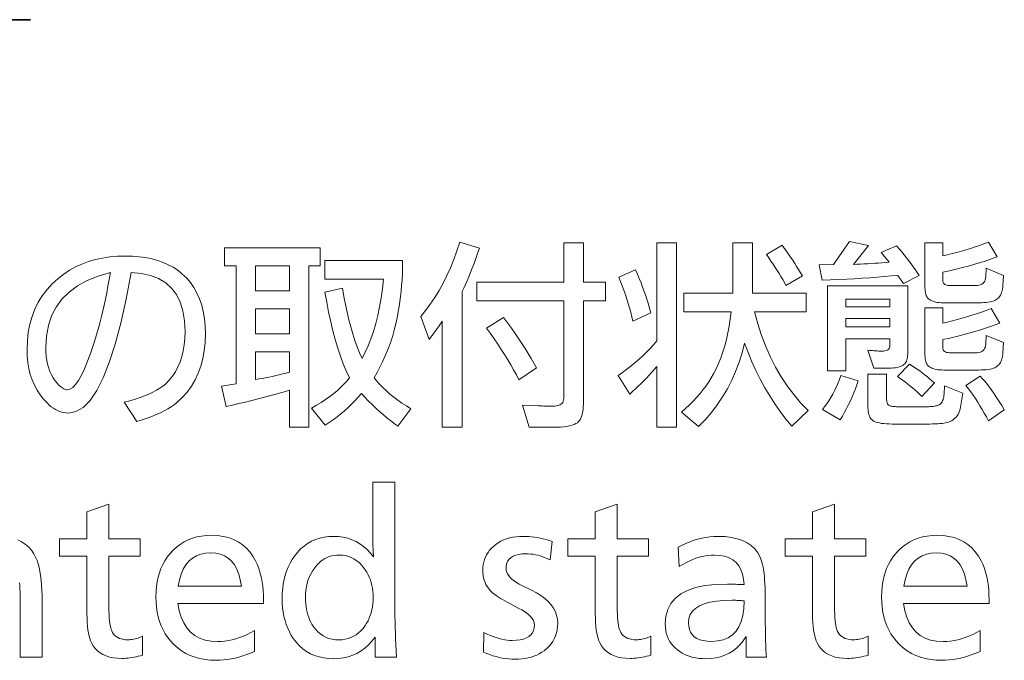
# Model space of a CAD drawing. Extents: x 38 to 817, y 39 to 565.
# Drawn here: x 688 to 719, y 57 to 77 of the extents above; entities that cross this region are included whole.
import ezdxf

# ---------------------------------------------------------------- set-up
doc = ezdxf.new("R2010")
doc.units = 0

msp = doc.modelspace()

# ---------------------------------------------------------------- linework, layer by layer
at = {"color": 7, "lineweight": 40}
msp.add_line((688.510803, 77.082283), (687.285034, 77.06089), dxfattribs=at)
at = {"color": 7, "lineweight": 13}
for points in [[(701.24762, 67.7686), (701.208984, 67.710014), (701.169861, 67.651917), (701.130249, 67.594292), (701.090149, 67.537148), (701.049561, 67.480484), (701.008484, 67.424301), (700.96698, 67.368599), (700.924988, 67.313377), (700.882446, 67.258636), (700.839478, 67.204376), (700.578369, 67.906654), (700.730957, 68.093391), (700.876465, 68.289848), (701.014954, 68.496033), (701.146423, 68.711937), (701.270935, 68.937569), (701.388367, 69.17292), (701.498779, 69.417999), (701.602173, 69.672798), (701.698486, 69.937325), (701.787842, 70.211578), (702.397095, 70.025505), (702.340454, 69.860855), (702.284485, 69.703056), (702.229248, 69.552094), (702.174805, 69.407974), (702.120972, 69.270699), (702.067932, 69.140266), (702.015625, 69.016678), (701.963989, 68.899933), (701.913086, 68.790031), (701.862915, 68.686966), (701.862915, 64.485283), (701.24762, 64.485283)], [(705.61438, 68.398849), (705.61438, 65.298615), (705.612854, 65.207977), (705.608276, 65.123344), (705.600586, 65.044708), (705.589905, 64.972084), (705.576111, 64.905457), (705.559265, 64.844833), (705.539368, 64.790207), (705.516418, 64.741592), (705.490417, 64.698975), (705.461304, 64.662361), (705.423767, 64.628716), (705.377075, 64.59861), (705.321228, 64.572052), (705.256287, 64.549034), (705.182251, 64.529556), (705.098999, 64.513618), (705.006714, 64.501221), (704.905273, 64.492371), (704.794678, 64.487061), (704.675049, 64.485283), (703.936707, 64.485283), (703.726624, 65.172562), (704.224854, 65.148552), (704.27887, 65.146271), (704.330627, 65.144234), (704.379944, 65.142433), (704.427002, 65.140869), (704.47168, 65.139549), (704.514038, 65.138466), (704.554016, 65.137627), (704.591675, 65.137024), (704.627014, 65.136665), (704.660034, 65.136543), (704.725037, 65.138977), (704.783203, 65.146271), (704.834473, 65.158424), (704.878967, 65.175446), (704.916626, 65.197319), (704.947388, 65.22406), (704.971375, 65.255661), (704.988464, 65.29213), (704.998718, 65.333458), (705.002136, 65.379646), (705.002136, 68.398849), (702.313049, 68.398849), (702.313049, 68.972084), (705.002136, 68.972084), (705.002136, 70.181564), (705.61438, 70.181564), (705.61438, 68.972084), (706.292664, 68.972084), (706.292664, 68.398849)], [(708.492554, 64.485283), (707.877319, 64.485283), (707.877319, 66.364037), (707.799805, 66.27343), (707.721008, 66.18409), (707.640869, 66.096001), (707.559387, 66.009178), (707.476624, 65.923615), (707.392578, 65.83931), (707.307129, 65.756264), (707.220398, 65.674484), (707.132324, 65.593964), (707.042969, 65.514702), (706.685791, 66.084923), (706.823608, 66.180992), (706.957275, 66.279526), (707.086731, 66.380516), (707.212097, 66.483963), (707.333313, 66.589882), (707.450439, 66.69825), (707.563354, 66.80909), (707.672119, 66.922379), (707.776794, 67.038139), (707.877319, 67.156357), (707.877319, 70.181564), (708.492554, 70.181564)], [(708.64563, 64.95047), (708.772705, 65.064972), (708.893494, 65.180367), (709.007996, 65.296661), (709.116211, 65.413857), (709.218079, 65.531952), (709.31366, 65.650955), (709.402954, 65.770851), (709.485962, 65.891647), (709.562622, 66.013351), (709.632996, 66.135948), (709.7146, 66.295067), (709.790161, 66.461517), (709.859619, 66.635284), (709.923035, 66.816376), (709.980408, 67.004791), (710.031677, 67.200531), (710.076904, 67.403595), (710.116089, 67.613976), (710.14917, 67.831688), (710.176208, 68.056717), (708.720642, 68.056717), (708.720642, 68.632942), (710.227234, 68.632942), (710.227234, 70.181564), (710.842468, 70.181564), (710.842468, 68.632942), (712.496155, 68.632942), (712.496155, 68.056717), (710.905518, 68.056717), (711.006836, 67.684807), (711.122437, 67.327782), (711.252258, 66.985649), (711.39624, 66.658394), (711.554504, 66.346031), (711.72699, 66.048553), (711.913696, 65.765961), (712.114624, 65.498253), (712.329773, 65.24543), (712.559143, 65.007492), (712.057983, 64.518303), (711.874756, 64.741165), (711.699768, 64.971603), (711.532898, 65.209595), (711.374146, 65.455154), (711.223633, 65.708275), (711.081238, 65.968964), (710.947021, 66.237206), (710.820984, 66.513016), (710.703125, 66.796394), (710.593384, 67.087326), (710.516479, 66.786545), (710.424927, 66.495247), (710.318848, 66.21344), (710.198181, 65.941109), (710.062927, 65.678261), (709.913086, 65.424904), (709.748657, 65.181023), (709.569641, 64.946632), (709.375977, 64.721718), (709.167847, 64.506294)], [(711.268677, 69.827423), (711.754822, 70.109535), (711.822693, 70.018509), (711.889404, 69.926704), (711.955017, 69.834114), (712.019409, 69.740746), (712.082703, 69.646599), (712.144897, 69.551674), (712.205872, 69.455963), (712.265747, 69.359474), (712.324524, 69.262207), (712.38208, 69.164162), (711.874878, 68.870041), (711.826172, 68.959564), (711.77478, 69.050476), (711.720764, 69.142761), (711.664063, 69.236427), (711.604797, 69.331474), (711.542847, 69.427902), (711.478271, 69.525711), (711.411011, 69.624901), (711.341187, 69.725471)], [(715.509338, 68.927063), (715.338257, 69.182167), (715.128479, 69.16227), (714.91333, 69.143387), (714.692749, 69.125534), (714.466736, 69.108696), (714.235352, 69.09288), (713.998535, 69.078087), (713.756348, 69.064308), (713.508728, 69.051552), (713.255737, 69.039818), (712.997314, 69.029106), (712.904297, 69.503296), (713.342468, 69.515297), (713.837708, 70.223579), (714.431946, 70.103531), (713.960754, 69.518303), (714.06958, 69.523849), (714.178711, 69.529701), (714.288269, 69.535858), (714.398193, 69.542313), (714.508423, 69.549065), (714.61908, 69.556114), (714.730042, 69.563469), (714.841431, 69.571121), (714.953125, 69.579071), (715.065186, 69.587326), (714.819092, 69.884445), (715.293274, 70.094528), (715.375916, 69.999481), (715.455811, 69.905212), (715.532959, 69.811729), (715.6073, 69.719017), (715.678894, 69.62709), (715.747742, 69.53595), (715.813843, 69.44558), (715.877197, 69.355995), (715.937744, 69.267189), (715.995544, 69.179161)], [(716.172607, 70.181564), (716.724854, 70.181564), (716.724854, 69.782402), (716.870239, 69.816887), (717.014648, 69.853111), (717.158081, 69.891083), (717.300598, 69.930786), (717.442139, 69.972229), (717.582703, 70.015419), (717.72229, 70.060349), (717.860962, 70.107018), (717.998657, 70.155426), (718.135376, 70.205574), (718.402527, 69.755394), (718.279297, 69.708458), (718.146179, 69.661278), (718.003174, 69.613861), (717.850281, 69.5662), (717.6875, 69.518303), (717.514771, 69.470161), (717.332153, 69.421783), (717.139587, 69.373161), (716.937195, 69.324303), (716.724854, 69.2752), (716.724854, 69.014099), (716.727417, 68.98616), (716.735168, 68.961159), (716.748047, 68.939095), (716.766113, 68.919983), (716.789368, 68.903801), (716.817749, 68.890572), (716.851318, 68.880272), (716.890015, 68.872925), (716.933899, 68.868507), (716.98291, 68.867043), (717.730225, 68.867043), (717.788574, 68.869682), (717.841187, 68.877602), (717.888, 68.890808), (717.929016, 68.909294), (717.964355, 68.933067), (717.993896, 68.96212), (718.017639, 68.996452), (718.035645, 69.036064), (718.047913, 69.080963), (718.054382, 69.131142), (718.069397, 69.401253), (718.606567, 69.182167), (718.585571, 68.873039), (718.579956, 68.814186), (718.571411, 68.758873), (718.559998, 68.707108), (718.545715, 68.658875), (718.528564, 68.614189), (718.508484, 68.573044), (718.485596, 68.535439), (718.459778, 68.501373), (718.431091, 68.470848), (718.399536, 68.443871), (718.367432, 68.42334), (718.330017, 68.404976), (718.287231, 68.388771), (718.239136, 68.374725), (718.185669, 68.362839), (718.126892, 68.353111), (718.062744, 68.345551), (717.993286, 68.340149), (717.918457, 68.336906), (717.838257, 68.335831), (716.733826, 68.335831), (716.674255, 68.337029), (716.617859, 68.34063), (716.564758, 68.346634), (716.514893, 68.355034), (716.468262, 68.365837), (716.424866, 68.379044), (716.384705, 68.394653), (716.347778, 68.412659), (716.314087, 68.433067), (716.283691, 68.455872), (716.262573, 68.476555), (716.243652, 68.501373), (716.227051, 68.530334), (716.212585, 68.563438), (716.200378, 68.600685), (716.190369, 68.642067), (716.182617, 68.687599), (716.177063, 68.737267), (716.173706, 68.791077), (716.172607, 68.84903)], [(691.796875, 64.662361), (691.406738, 65.262596), (691.580994, 65.307106), (691.744873, 65.354195), (691.898376, 65.403862), (692.041504, 65.456116), (692.174255, 65.510948), (692.296631, 65.568359), (692.40863, 65.628357), (692.510193, 65.690926), (692.601379, 65.756088), (692.682251, 65.823822), (692.797974, 65.940475), (692.90155, 66.067162), (692.99292, 66.203865), (693.072144, 66.350594), (693.13916, 66.507347), (693.19397, 66.674126), (693.236633, 66.850922), (693.26709, 67.03775), (693.2854, 67.234596), (693.291443, 67.441467), (693.27478, 67.779045), (693.224854, 68.082283), (693.141541, 68.351196), (693.024963, 68.58577), (692.875061, 68.786011), (692.691833, 68.951912), (692.475281, 69.083488), (692.225464, 69.180725), (691.942261, 69.243629), (691.625793, 69.272202), (691.469177, 68.44651), (691.304199, 67.707733), (691.130859, 67.055878), (690.949219, 66.490929), (690.759216, 66.012901), (690.560852, 65.62178), (690.354187, 65.317581), (690.139099, 65.100296), (689.915771, 64.969917), (689.684021, 64.92646), (689.614868, 64.929466), (689.54657, 64.938469), (689.479187, 64.953476), (689.41272, 64.97448), (689.347107, 65.001495), (689.282471, 65.034508), (689.218689, 65.073524), (689.155823, 65.118538), (689.093811, 65.169563), (689.032776, 65.226585), (688.913574, 65.353928), (688.806946, 65.489845), (688.712891, 65.634354), (688.631348, 65.787445), (688.562317, 65.94912), (688.505859, 66.119377), (688.461975, 66.298218), (688.430603, 66.485649), (688.411804, 66.681656), (688.405518, 66.886246), (688.415161, 67.160019), (688.444031, 67.421898), (688.492188, 67.671898), (688.559631, 67.910019), (688.646362, 68.136246), (688.752319, 68.350594), (688.877563, 68.553055), (689.022095, 68.743629), (689.185852, 68.922318), (689.368896, 69.089127), (689.538757, 69.220284), (689.717041, 69.337631), (689.903687, 69.44117), (690.098816, 69.530907), (690.302246, 69.606834), (690.51416, 69.668961), (690.734436, 69.717278), (690.963135, 69.751793), (691.200256, 69.772499), (691.44574, 69.779404), (691.664734, 69.773941), (691.873962, 69.757553), (692.073364, 69.730247), (692.263, 69.692009), (692.442871, 69.642853), (692.612976, 69.582764), (692.773254, 69.511757), (692.923767, 69.429825), (693.064453, 69.336967), (693.195435, 69.233185), (693.333435, 69.101219), (693.456909, 68.957436), (693.565857, 68.801826), (693.660278, 68.634384), (693.740112, 68.455124), (693.805542, 68.264038), (693.856323, 68.061127), (693.892639, 67.84639), (693.914429, 67.619827), (693.921692, 67.381447), (693.912903, 67.110558), (693.886414, 66.852516), (693.842285, 66.607315), (693.780518, 66.374962), (693.701111, 66.155457), (693.604065, 65.948792), (693.48938, 65.754974), (693.356995, 65.574005), (693.207031, 65.405876), (693.039368, 65.250595), (692.955627, 65.184746), (692.862915, 65.120461), (692.761169, 65.057739), (692.650391, 64.996574), (692.53064, 64.936966), (692.401917, 64.878922), (692.26416, 64.822441), (692.117371, 64.767517), (691.961609, 64.714157)], [(697.117981, 64.485283), (696.523743, 64.485283), (696.523743, 65.631744), (696.330688, 65.574844), (696.136963, 65.519379), (695.942505, 65.465355), (695.747314, 65.412781), (695.551392, 65.361633), (695.354736, 65.311935), (695.157349, 65.26368), (694.95929, 65.216858), (694.760498, 65.171478), (694.560974, 65.127541), (694.41394, 65.754791), (694.873108, 65.82682), (694.873108, 69.479286), (694.51593, 69.479286), (694.51593, 70.031502), (697.469116, 70.031502), (697.469116, 69.479286), (697.117981, 69.479286)], [(695.467346, 68.698975), (696.523743, 68.698975), (696.523743, 69.479286), (695.467346, 69.479286)], [(698.765625, 66.610138), (698.864685, 66.802727), (698.956421, 67.007133), (699.040894, 67.223373), (699.118103, 67.451431), (699.188049, 67.691322), (699.250793, 67.943031), (699.306213, 68.206566), (699.35437, 68.481926), (699.395264, 68.769112), (699.428894, 69.068123), (697.616211, 69.068123), (697.616211, 69.64135), (700.01416, 69.64135), (700.01416, 69.230186), (700.00177, 69.047409), (699.987366, 68.870041), (699.971008, 68.698074), (699.952698, 68.531502), (699.932373, 68.370338), (699.910095, 68.214577), (699.885803, 68.064217), (699.859558, 67.919258), (699.831299, 67.779701), (699.801086, 67.645554), (699.759888, 67.483429), (699.713196, 67.321182), (699.66095, 67.158813), (699.60321, 66.99633), (699.539978, 66.833725), (699.471191, 66.670998), (699.396851, 66.508156), (699.317017, 66.345192), (699.231689, 66.182106), (699.140808, 66.018898), (699.225647, 65.913712), (699.316895, 65.810616), (699.414612, 65.709625), (699.518738, 65.610733), (699.629272, 65.513947), (699.746216, 65.419258), (699.869568, 65.326675), (699.99939, 65.236183), (700.13562, 65.147804), (700.278259, 65.061516), (699.870117, 64.5243), (699.755676, 64.606232), (699.641663, 64.692368), (699.528076, 64.782707), (699.414856, 64.877243), (699.302124, 64.975983), (699.189758, 65.078926), (699.077881, 65.186066), (698.96637, 65.297409), (698.855286, 65.412956), (698.744629, 65.532707), (698.646423, 65.41806), (698.545105, 65.307014), (698.440674, 65.19957), (698.33313, 65.095734), (698.222412, 64.995491), (698.108643, 64.898849), (697.991699, 64.805817), (697.871643, 64.716377), (697.748474, 64.630547), (697.622192, 64.548309), (697.202026, 65.076523), (697.355835, 65.16584), (697.501404, 65.256111), (697.638916, 65.347351), (697.768188, 65.439545), (697.889282, 65.532707), (698.002258, 65.626823), (698.107056, 65.721901), (698.203735, 65.81794), (698.292175, 65.91494), (698.372498, 66.012901), (698.276855, 66.226341), (698.18573, 66.451317), (698.098999, 66.687805), (698.016663, 66.935829), (697.938843, 67.195374), (697.865417, 67.466438), (697.796448, 67.749031), (697.731934, 68.043152), (697.671814, 68.348793), (697.616211, 68.665962), (698.156433, 68.783005), (698.201416, 68.527367), (698.249939, 68.280243), (698.302002, 68.041649), (698.357605, 67.811577), (698.416748, 67.590027), (698.479431, 67.377007), (698.545715, 67.172501), (698.615479, 66.976524), (698.688782, 66.78907)], [(690.986572, 69.272202), (690.606201, 69.159355), (690.265869, 69.020103), (689.965637, 68.854431), (689.705383, 68.662361), (689.485168, 68.443871), (689.305054, 68.198975), (689.164917, 67.927666), (689.064819, 67.629944), (689.004761, 67.305817), (688.984741, 66.955276), (688.988342, 66.815506), (688.999146, 66.681923), (689.017151, 66.554527), (689.042358, 66.433304), (689.074768, 66.318268), (689.11438, 66.209419), (689.161194, 66.106743), (689.21521, 66.010254), (689.276489, 65.919952), (689.34491, 65.835823), (689.379272, 65.799332), (689.41272, 65.766678), (689.445251, 65.737869), (689.476929, 65.712898), (689.50769, 65.691772), (689.537537, 65.674484), (689.566528, 65.661034), (689.594604, 65.651436), (689.621765, 65.645668), (689.64801, 65.643753), (689.730835, 65.661789), (689.815979, 65.715897), (689.903442, 65.806084), (689.993286, 65.932343), (690.085449, 66.094681), (690.179932, 66.293091), (690.276794, 66.527573), (690.375977, 66.798134), (690.477539, 67.104767), (690.58136, 67.447472), (690.62323, 67.594833), (690.664795, 67.749992), (690.706055, 67.912956), (690.74707, 68.083725), (690.78772, 68.262299), (690.828064, 68.448669), (690.868164, 68.642853), (690.907898, 68.844833), (690.947388, 69.054611)], [(707.691223, 68.023705), (707.142029, 67.762596), (707.110046, 67.90152), (707.0755, 68.039787), (707.038269, 68.177391), (706.998413, 68.314339), (706.955933, 68.450623), (706.910767, 68.58625), (706.863037, 68.721214), (706.812622, 68.855515), (706.759521, 68.989159), (706.703857, 69.122139), (707.223022, 69.350235), (707.282288, 69.215958), (707.338745, 69.082047), (707.392456, 68.948494), (707.44342, 68.8153), (707.491638, 68.682465), (707.537109, 68.549995), (707.579773, 68.417877), (707.61969, 68.286125), (707.65686, 68.154732)], [(715.641418, 68.861038), (715.641418, 66.808212), (715.640259, 66.753052), (715.636719, 66.701614), (715.630859, 66.653893), (715.622681, 66.609894), (715.612122, 66.569618), (715.599243, 66.533066), (715.584045, 66.500229), (715.566467, 66.471123), (715.54657, 66.445732), (715.524353, 66.424065), (715.494629, 66.40239), (715.459412, 66.383003), (715.418762, 66.365898), (715.37262, 66.351074), (715.321045, 66.338531), (715.263977, 66.328262), (715.201477, 66.320282), (715.133484, 66.314575), (715.060059, 66.311157), (714.98114, 66.310013), (714.591003, 66.310013), (714.410889, 66.86824), (714.461731, 66.863106), (714.510925, 66.858513), (714.558472, 66.854462), (714.604431, 66.850952), (714.648743, 66.847984), (714.691467, 66.845551), (714.732544, 66.843658), (714.772034, 66.842308), (714.809875, 66.841499), (714.846069, 66.841232), (714.892273, 66.84285), (714.933594, 66.84771), (714.970093, 66.855812), (715.001648, 66.867157), (715.028381, 66.881744), (715.050293, 66.899574), (715.067322, 66.920639), (715.079468, 66.944954), (715.086731, 66.972504), (715.089172, 67.003296), (715.089172, 67.222382), (713.729614, 67.222382), (713.729614, 66.225983), (713.156433, 66.225983), (713.156433, 68.861038)], [(715.089172, 68.449875), (713.729614, 68.449875), (713.729614, 68.212776), (715.089172, 68.212776)], [(695.467346, 67.372444), (696.523743, 67.372444), (696.523743, 68.146751), (695.467346, 68.146751)], [(716.172607, 68.173759), (716.724854, 68.173759), (716.724854, 67.702576), (716.874268, 67.7379), (717.023743, 67.775444), (717.173218, 67.815208), (717.322693, 67.857193), (717.472168, 67.901405), (717.621582, 67.94783), (717.771057, 67.996483), (717.920532, 68.047348), (718.069946, 68.100441), (718.219421, 68.155754), (718.486572, 67.705574), (718.349548, 67.653473), (718.203857, 67.601616), (718.049438, 67.549995), (717.886292, 67.498611), (717.714478, 67.447472), (717.533936, 67.396568), (717.344727, 67.345909), (717.14679, 67.295494), (716.940186, 67.245308), (716.724854, 67.195374), (716.724854, 66.934265), (716.727417, 66.906326), (716.735168, 66.881325), (716.748047, 66.859268), (716.766113, 66.840149), (716.789368, 66.823975), (716.817749, 66.810738), (716.851318, 66.800446), (716.890015, 66.793091), (716.933899, 66.788681), (716.98291, 66.787209), (717.730225, 66.787209), (717.788574, 66.789848), (717.841187, 66.797775), (717.888, 66.810974), (717.929016, 66.829468), (717.964355, 66.853233), (717.993896, 66.882286), (718.017639, 66.916618), (718.035645, 66.956238), (718.047913, 67.001129), (718.054382, 67.051315), (718.069397, 67.321419), (718.606567, 67.102333), (718.585571, 66.793213), (718.579956, 66.73436), (718.571411, 66.679047), (718.559998, 66.627274), (718.545715, 66.579041), (718.528564, 66.534355), (718.508484, 66.49321), (718.485596, 66.455605), (718.459778, 66.421539), (718.431091, 66.391022), (718.399536, 66.364037), (718.367432, 66.343506), (718.330017, 66.325142), (718.287231, 66.308937), (718.239136, 66.294891), (718.185669, 66.283005), (718.126892, 66.273285), (718.062744, 66.265717), (717.993286, 66.260315), (717.918457, 66.257072), (717.838257, 66.255997), (716.754822, 66.255997), (716.691284, 66.257164), (716.63147, 66.260674), (716.575317, 66.266525), (716.522888, 66.274719), (716.474243, 66.285255), (716.42926, 66.298134), (716.388062, 66.313347), (716.350525, 66.330902), (716.316711, 66.3508), (716.286682, 66.373039), (716.265015, 66.393753), (716.245605, 66.418663), (716.228516, 66.447769), (716.213684, 66.481087), (716.201111, 66.5186), (716.190857, 66.560318), (716.182861, 66.606232), (716.177185, 66.656357), (716.173767, 66.710678), (716.172607, 66.769203)], [(703.144409, 67.882645), (703.265869, 67.715782), (703.383057, 67.551315), (703.495911, 67.389252), (703.604431, 67.229584), (703.708618, 67.072319), (703.808533, 66.917458), (703.904053, 66.764999), (703.9953, 66.614937), (704.082214, 66.467278), (704.164795, 66.322021), (703.618591, 65.955872), (703.537781, 66.107918), (703.452698, 66.26152), (703.363281, 66.416679), (703.26947, 66.573402), (703.171387, 66.731682), (703.069031, 66.891525), (702.96228, 67.052933), (702.851257, 67.215897), (702.735901, 67.380424), (702.616211, 67.546509)], [(715.089172, 67.843628), (713.729614, 67.843628), (713.729614, 67.59153), (715.089172, 67.59153)], [(695.467346, 65.961876), (695.571899, 65.979286), (695.676697, 65.997894), (695.781738, 66.0177), (695.887024, 66.038712), (695.992554, 66.060913), (696.098328, 66.084328), (696.204285, 66.108932), (696.310547, 66.134743), (696.417053, 66.161758), (696.523743, 66.189972), (696.523743, 66.817223), (695.467346, 66.817223)], [(715.320251, 66.05191), (715.692444, 66.436066), (715.773071, 66.387054), (715.852905, 66.336067), (715.932007, 66.283096), (716.010315, 66.228142), (716.08783, 66.171211), (716.164551, 66.112297), (716.24054, 66.051407), (716.315735, 65.988525), (716.390137, 65.923676), (716.463745, 65.856834), (716.073608, 65.439667), (716.002808, 65.510078), (715.931091, 65.578445), (715.858276, 65.644768), (715.784485, 65.709053), (715.709656, 65.771301), (715.63385, 65.831505), (715.557007, 65.889671), (715.479126, 65.945793), (715.400208, 65.99987)], [(713.000366, 65.034508), (713.070313, 65.121689), (713.137451, 65.212776), (713.20166, 65.307762), (713.263, 65.406654), (713.321472, 65.509445), (713.377075, 65.616142), (713.429749, 65.72673), (713.479553, 65.841232), (713.526489, 65.959625), (713.570557, 66.081924), (714.107788, 65.919861), (714.06604, 65.794922), (714.021118, 65.670998), (713.973083, 65.548103), (713.921936, 65.426224), (713.867676, 65.305367), (713.810303, 65.185524), (713.749817, 65.066711), (713.686157, 64.948914), (713.619446, 64.832138), (713.549561, 64.716377)], [(716.77887, 65.763802), (717.343079, 65.535706), (717.274048, 65.103531), (717.261536, 65.041862), (717.244263, 64.984085), (717.222351, 64.930214), (717.195801, 64.880241), (717.16449, 64.834175), (717.12854, 64.792007), (717.087952, 64.753746), (717.042603, 64.719383), (716.992615, 64.688919), (716.937927, 64.662361), (716.90155, 64.648102), (716.859619, 64.635345), (716.812256, 64.624092), (716.759277, 64.614342), (716.700806, 64.606087), (716.636841, 64.599335), (716.567322, 64.594078), (716.49231, 64.590332), (716.411743, 64.588081), (716.325684, 64.587326), (715.158203, 64.587326), (715.066101, 64.588585), (714.980652, 64.592369), (714.901855, 64.598671), (714.829773, 64.607498), (714.764282, 64.618843), (714.705505, 64.632706), (714.653381, 64.649094), (714.60791, 64.667999), (714.569092, 64.68943), (714.536987, 64.713379), (714.513, 64.73793), (714.491577, 64.767159), (714.472656, 64.801071), (714.456299, 64.839668), (714.442444, 64.882942), (714.431091, 64.930908), (714.422241, 64.983543), (714.415955, 65.040871), (714.41217, 65.102875), (714.410889, 65.169563), (714.410889, 66.12394), (714.984131, 66.12394), (714.984131, 65.412659), (714.984863, 65.372925), (714.987, 65.336548), (714.990601, 65.303535), (714.995667, 65.27388), (715.002136, 65.247589), (715.010071, 65.224663), (715.019409, 65.205093), (715.030212, 65.188889), (715.04248, 65.176041), (715.056152, 65.166557), (715.074036, 65.158005), (715.095337, 65.150352), (715.119934, 65.1436), (715.147888, 65.137749), (715.179199, 65.132797), (715.213928, 65.128746), (715.251953, 65.125595), (715.293396, 65.123344), (715.338135, 65.121994), (715.386292, 65.121544), (716.238647, 65.121544), (716.290466, 65.122169), (716.339111, 65.124062), (716.384583, 65.127213), (716.42688, 65.131622), (716.466003, 65.137299), (716.501892, 65.144234), (716.534668, 65.15242), (716.564209, 65.16188), (716.590576, 65.172592), (716.61377, 65.184563), (716.639587, 65.202515), (716.663025, 65.223946), (716.684021, 65.248856), (716.702637, 65.277245), (716.718811, 65.309113), (716.732666, 65.344467), (716.744019, 65.383308), (716.753052, 65.425621), (716.759644, 65.47142), (716.763855, 65.520699)], [(717.439148, 65.772804), (717.883301, 66.063919), (717.951782, 65.988708), (718.021606, 65.907135), (718.092712, 65.819199), (718.165161, 65.724899), (718.238953, 65.624245), (718.314026, 65.51722), (718.390442, 65.403831), (718.468201, 65.284088), (718.547241, 65.157974), (718.627625, 65.025505), (718.138428, 64.683365), (718.074707, 64.805008), (718.009583, 64.92382), (717.943115, 65.039818), (717.875244, 65.152992), (717.80603, 65.263351), (717.735413, 65.37088), (717.663391, 65.475594), (717.590027, 65.577484), (717.515259, 65.676552)], [(699.777039, 62.786606), (699.777039, 59.095131), (699.777588, 58.948914), (699.779114, 58.797173), (699.781677, 58.639908), (699.785217, 58.477123), (699.789795, 58.308815), (699.79541, 58.134987), (699.802063, 57.955635), (699.809692, 57.77076), (699.818359, 57.580364), (699.828064, 57.384445), (699.170837, 57.384445), (699.170837, 57.999695), (699.071045, 57.873104), (698.964966, 57.759838), (698.852539, 57.659897), (698.733826, 57.573284), (698.608826, 57.499992), (698.477539, 57.440029), (698.339966, 57.393391), (698.196045, 57.360077), (698.045837, 57.340088), (697.889282, 57.333427), (697.730469, 57.339607), (697.579224, 57.358158), (697.435608, 57.389069), (697.299622, 57.432346), (697.171265, 57.487988), (697.050537, 57.555996), (696.937439, 57.636368), (696.831909, 57.729103), (696.73407, 57.834206), (696.643799, 57.951675), (696.577637, 58.054375), (696.518494, 58.161999), (696.466248, 58.274544), (696.421021, 58.39201), (696.38269, 58.5144), (696.351379, 58.641708), (696.327026, 58.773941), (696.30957, 58.911098), (696.299133, 59.053173), (696.295654, 59.200172), (696.2995, 59.353146), (696.310913, 59.501133), (696.329956, 59.644142), (696.356628, 59.782166), (696.39093, 59.915211), (696.432861, 60.04327), (696.482422, 60.166351), (696.539612, 60.284447), (696.60437, 60.39756), (696.676819, 60.505695), (696.768372, 60.621452), (696.866638, 60.725021), (696.971497, 60.81641), (697.083069, 60.895611), (697.201294, 60.962627), (697.326172, 61.01746), (697.457703, 61.060108), (697.595886, 61.090569), (697.740784, 61.108849), (697.892334, 61.114941), (698.04126, 61.108578), (698.184387, 61.089489), (698.321716, 61.057678), (698.453186, 61.013138), (698.578857, 60.955875), (698.698669, 60.885887), (698.812683, 60.803173), (698.920898, 60.707737), (699.023254, 60.599571), (699.119812, 60.478683), (699.119202, 60.491081), (699.118591, 60.503056), (699.117981, 60.51461), (699.117371, 60.525742), (699.116821, 60.536457), (699.116211, 60.546753), (699.115601, 60.556625), (699.11499, 60.566078), (699.11438, 60.575111), (699.11377, 60.583725), (699.11322, 60.599304), (699.11261, 60.613617), (699.112, 60.626675), (699.111389, 60.63847), (699.110779, 60.649002), (699.110168, 60.658276), (699.109619, 60.66629), (699.109009, 60.673042), (699.108398, 60.678535), (699.107788, 60.682766), (699.107788, 60.690571), (699.107666, 60.698372), (699.107544, 60.706177), (699.1073, 60.713978), (699.107056, 60.721783), (699.106689, 60.729584), (699.106323, 60.737389), (699.105896, 60.74519), (699.105347, 60.752995), (699.104797, 60.760796), (699.103088, 60.782974), (699.101563, 60.805096), (699.10022, 60.827156), (699.098999, 60.849152), (699.098022, 60.87109), (699.097229, 60.892971), (699.096619, 60.914787), (699.09613, 60.936546), (699.095886, 60.958244), (699.095764, 60.979885), (699.095764, 62.786606)], [(690.935547, 62.108337), (690.935547, 61.039909), (691.907898, 61.039909), (691.907898, 60.505695), (690.935547, 60.505695), (690.935547, 59.062119), (690.936401, 58.932465), (690.939026, 58.81242), (690.943359, 58.701973), (690.949463, 58.601135), (690.957275, 58.509895), (690.966858, 58.428265), (690.978149, 58.356236), (690.991211, 58.293812), (691.006042, 58.24099), (691.022583, 58.197773), (691.050293, 58.144741), (691.083069, 58.097294), (691.12085, 58.055424), (691.163757, 58.019142), (691.211609, 57.988438), (691.264587, 57.963318), (691.322571, 57.943779), (691.385559, 57.929825), (691.453674, 57.921452), (691.526733, 57.918659), (691.569641, 57.919743), (691.612976, 57.922981), (691.656738, 57.928383), (691.70105, 57.935947), (691.74585, 57.945671), (691.791077, 57.957558), (691.836853, 57.971603), (691.883057, 57.987808), (691.929749, 58.006176), (691.976929, 58.026703), (691.976929, 57.447472), (691.910583, 57.427513), (691.84491, 57.409657), (691.779785, 57.393902), (691.71521, 57.380245), (691.651306, 57.36869), (691.588013, 57.359238), (691.525269, 57.351883), (691.463135, 57.34663), (691.401611, 57.343479), (691.340698, 57.34243), (691.204285, 57.347233), (691.077148, 57.361637), (690.959351, 57.385647), (690.850891, 57.419262), (690.751709, 57.462479), (690.661804, 57.515301), (690.581238, 57.577724), (690.509949, 57.649754), (690.447998, 57.731384), (690.395325, 57.82262), (690.36853, 57.884327), (690.344543, 57.955395), (690.323364, 58.035828), (690.305054, 58.125622), (690.28949, 58.224785), (690.276794, 58.333305), (690.266968, 58.451195), (690.259888, 58.578445), (690.255676, 58.715057), (690.254272, 58.861038), (690.254272, 60.505695), (689.407898, 60.505695), (689.407898, 61.039909), (690.254272, 61.039909), (690.254272, 61.877243)], [(706.655823, 62.108337), (706.655823, 61.039909), (707.628174, 61.039909), (707.628174, 60.505695), (706.655823, 60.505695), (706.655823, 59.062119), (706.656677, 58.932465), (706.659302, 58.81242), (706.663635, 58.701973), (706.669739, 58.601135), (706.677551, 58.509895), (706.687134, 58.428265), (706.698486, 58.356236), (706.711487, 58.293812), (706.726318, 58.24099), (706.742859, 58.197773), (706.770569, 58.144741), (706.803345, 58.097294), (706.841187, 58.055424), (706.884033, 58.019142), (706.931946, 57.988438), (706.984863, 57.963318), (707.042847, 57.943779), (707.105896, 57.929825), (707.17395, 57.921452), (707.24707, 57.918659), (707.289917, 57.919743), (707.333252, 57.922981), (707.377075, 57.928383), (707.421387, 57.935947), (707.466125, 57.945671), (707.511414, 57.957558), (707.557129, 57.971603), (707.603333, 57.987808), (707.650024, 58.006176), (707.697205, 58.026703), (707.697205, 57.447472), (707.63092, 57.427513), (707.565186, 57.409657), (707.500061, 57.393902), (707.435547, 57.380245), (707.371582, 57.36869), (707.308289, 57.359238), (707.245544, 57.351883), (707.183411, 57.34663), (707.121887, 57.343479), (707.060974, 57.34243), (706.924561, 57.347233), (706.797485, 57.361637), (706.679688, 57.385647), (706.571167, 57.419262), (706.471985, 57.462479), (706.38208, 57.515301), (706.301514, 57.577724), (706.230225, 57.649754), (706.168274, 57.731384), (706.115601, 57.82262), (706.088806, 57.884327), (706.064819, 57.955395), (706.04364, 58.035828), (706.02533, 58.125622), (706.009827, 58.224785), (705.997131, 58.333305), (705.987244, 58.451195), (705.980164, 58.578445), (705.975952, 58.715057), (705.974548, 58.861038), (705.974548, 60.505695), (705.128174, 60.505695), (705.128174, 61.039909), (705.974548, 61.039909), (705.974548, 61.877243)], [(713.375488, 62.108337), (713.375488, 61.039909), (714.3479, 61.039909), (714.3479, 60.505695), (713.375488, 60.505695), (713.375488, 59.062119), (713.376343, 58.932465), (713.378967, 58.81242), (713.383301, 58.701973), (713.389404, 58.601135), (713.397278, 58.509895), (713.40686, 58.428265), (713.418152, 58.356236), (713.431213, 58.293812), (713.445984, 58.24099), (713.462524, 58.197773), (713.490234, 58.144741), (713.52301, 58.097294), (713.560852, 58.055424), (713.603699, 58.019142), (713.651611, 57.988438), (713.704529, 57.963318), (713.762512, 57.943779), (713.825562, 57.929825), (713.893616, 57.921452), (713.966736, 57.918659), (714.009583, 57.919743), (714.052917, 57.922981), (714.096741, 57.928383), (714.141052, 57.935947), (714.185791, 57.945671), (714.231079, 57.957558), (714.276794, 57.971603), (714.323059, 57.987808), (714.369751, 58.006176), (714.416931, 58.026703), (714.416931, 57.447472), (714.350586, 57.427513), (714.284851, 57.409657), (714.219727, 57.393902), (714.155212, 57.380245), (714.091309, 57.36869), (714.027954, 57.359238), (713.96521, 57.351883), (713.903076, 57.34663), (713.841553, 57.343479), (713.78064, 57.34243), (713.644287, 57.347233), (713.517151, 57.361637), (713.399353, 57.385647), (713.290894, 57.419262), (713.19165, 57.462479), (713.101807, 57.515301), (713.021179, 57.577724), (712.949951, 57.649754), (712.887939, 57.731384), (712.835266, 57.82262), (712.808472, 57.884327), (712.784485, 57.955395), (712.763367, 58.035828), (712.744995, 58.125622), (712.729492, 58.224785), (712.716797, 58.333305), (712.706909, 58.451195), (712.69989, 58.578445), (712.695618, 58.715057), (712.694214, 58.861038), (712.694214, 60.505695), (711.8479, 60.505695), (711.8479, 61.039909), (712.694214, 61.039909), (712.694214, 61.877243)], [(693.072388, 59.041111), (693.113281, 58.817581), (693.172363, 58.61758), (693.249634, 58.441109), (693.345154, 58.28817), (693.458801, 58.158756), (693.590637, 58.052876), (693.740662, 57.97052), (693.908875, 57.911697), (694.095276, 57.876404), (694.299866, 57.864639), (694.412292, 57.868061), (694.525085, 57.878323), (694.638245, 57.895432), (694.751709, 57.91938), (694.865601, 57.950172), (694.979797, 57.987808), (695.094421, 58.032288), (695.209351, 58.083607), (695.324646, 58.141769), (695.440308, 58.206776), (695.440308, 57.558517), (695.317749, 57.506626), (695.196167, 57.460197), (695.0755, 57.419231), (694.955811, 57.383728), (694.837097, 57.353683), (694.719299, 57.329105), (694.602539, 57.309986), (694.486694, 57.296333), (694.371765, 57.288139), (694.257874, 57.285408), (694.081604, 57.291378), (693.913086, 57.309296), (693.752197, 57.339157), (693.598999, 57.380966), (693.453552, 57.434715), (693.315735, 57.500412), (693.185608, 57.578053), (693.06311, 57.667641), (692.948364, 57.769173), (692.841309, 57.882645), (692.755737, 57.99033), (692.679199, 58.104496), (692.611694, 58.225143), (692.553162, 58.352276), (692.503662, 58.485886), (692.463135, 58.625984), (692.431641, 58.772564), (692.409119, 58.925625), (692.39563, 59.085167), (692.391113, 59.251194), (692.395447, 59.411396), (692.408386, 59.565479), (692.429993, 59.71344), (692.460266, 59.855274), (692.499146, 59.99099), (692.546692, 60.120583), (692.602844, 60.244049), (692.667725, 60.361397), (692.74115, 60.472622), (692.823303, 60.577724), (692.923157, 60.686066), (693.029541, 60.783005), (693.142334, 60.868542), (693.261719, 60.942669), (693.387512, 61.005394), (693.519775, 61.056717), (693.658569, 61.09663), (693.803833, 61.125145), (693.955566, 61.14225), (694.11377, 61.147953), (694.299744, 61.14003), (694.474548, 61.116261), (694.638245, 61.076645), (694.790894, 61.021183), (694.932373, 60.949875), (695.062744, 60.862717), (695.182068, 60.759716), (695.290283, 60.640869), (695.387329, 60.506176), (695.473328, 60.355637), (695.519531, 60.258335), (695.560852, 60.156116), (695.59729, 60.048973), (695.628906, 59.936909), (695.65564, 59.81992), (695.677551, 59.698013), (695.69458, 59.571182), (695.706726, 59.43943), (695.713989, 59.302753), (695.716431, 59.161156), (695.716431, 59.101135), (695.716431, 59.059116), (695.716431, 59.041111)], [(704.642029, 60.958878), (704.584961, 60.385647), (704.507263, 60.422142), (704.430115, 60.454796), (704.353577, 60.483608), (704.277649, 60.508575), (704.202332, 60.529705), (704.127625, 60.546993), (704.053467, 60.560436), (703.979919, 60.570042), (703.906982, 60.575802), (703.834656, 60.577724), (703.717773, 60.573223), (703.61322, 60.559715), (703.520935, 60.537209), (703.440918, 60.505695), (703.37323, 60.465179), (703.317871, 60.415661), (703.27478, 60.357136), (703.244019, 60.289608), (703.225586, 60.213078), (703.219421, 60.127544), (703.224487, 60.070313), (703.239624, 60.013859), (703.264832, 59.958187), (703.30011, 59.903294), (703.345459, 59.849182), (703.40094, 59.795853), (703.466492, 59.743301), (703.542114, 59.691528), (703.627808, 59.640541), (703.723633, 59.590328), (704.005737, 59.452274), (704.159729, 59.37022), (704.297485, 59.283726), (704.419006, 59.192791), (704.524353, 59.097412), (704.613525, 58.997593), (704.686401, 58.89333), (704.743164, 58.784626), (704.783691, 58.671482), (704.807983, 58.553894), (704.816101, 58.431866), (704.81189, 58.327213), (704.799255, 58.226944), (704.778259, 58.131054), (704.74884, 58.039551), (704.71106, 57.952423), (704.664795, 57.869682), (704.610168, 57.791321), (704.54718, 57.717339), (704.475708, 57.647743), (704.395874, 57.582527), (704.323669, 57.532345), (704.247437, 57.48745), (704.167114, 57.447834), (704.082825, 57.413498), (703.994507, 57.384445), (703.902161, 57.360676), (703.805786, 57.34219), (703.705383, 57.328983), (703.600952, 57.32106), (703.492554, 57.31842), (703.394775, 57.320641), (703.297241, 57.327305), (703.199829, 57.338409), (703.102661, 57.353954), (703.005615, 57.373943), (702.908752, 57.398373), (702.812073, 57.427242), (702.715576, 57.460556), (702.619263, 57.498314), (702.523132, 57.540508), (702.529175, 58.143749), (702.629822, 58.096992), (702.727722, 58.055157), (702.822876, 58.018242), (702.915222, 57.986248), (703.004822, 57.959175), (703.091675, 57.937027), (703.175781, 57.9198), (703.257141, 57.907497), (703.335693, 57.900112), (703.411499, 57.897652), (703.541504, 57.902454), (703.657837, 57.916859), (703.760498, 57.940868), (703.849426, 57.974483), (703.924744, 58.0177), (703.986328, 58.070522), (704.03418, 58.132946), (704.06842, 58.204975), (704.088928, 58.286606), (704.095764, 58.377846), (704.091003, 58.430515), (704.076599, 58.482887), (704.052551, 58.534958), (704.018982, 58.586727), (703.975708, 58.638199), (703.922913, 58.689369), (703.860474, 58.740238), (703.788452, 58.79081), (703.706848, 58.84108), (703.615601, 58.891048), (703.330505, 59.041111), (703.252991, 59.082558), (703.180176, 59.122864), (703.112061, 59.162029), (703.048584, 59.200054), (702.989868, 59.236938), (702.935791, 59.272682), (702.886353, 59.307285), (702.841675, 59.340748), (702.801636, 59.373074), (702.766235, 59.404255), (702.716064, 59.455666), (702.671204, 59.510258), (702.631592, 59.568031), (702.597229, 59.628986), (702.568176, 59.693119), (702.544434, 59.760437), (702.52594, 59.830936), (702.512695, 59.904613), (702.504761, 59.981476), (702.502136, 60.061516), (702.505371, 60.151073), (702.515137, 60.237267), (702.531311, 60.320103), (702.554016, 60.399574), (702.583191, 60.475685), (702.618835, 60.548431), (702.66095, 60.617821), (702.709595, 60.683846), (702.764709, 60.746513), (702.826294, 60.805817), (702.898193, 60.864548), (702.974792, 60.917099), (703.055969, 60.96347), (703.141785, 61.003654), (703.232178, 61.037659), (703.327271, 61.065479), (703.42688, 61.087116), (703.531189, 61.102573), (703.640137, 61.111847), (703.753662, 61.114941), (703.838135, 61.11338), (703.923645, 61.108696), (704.010071, 61.100895), (704.097473, 61.08997), (704.185791, 61.075924), (704.275146, 61.058758), (704.365417, 61.038467), (704.456665, 61.01506), (704.548828, 60.988529)], [(708.540588, 60.778805), (708.6604, 60.84267), (708.781006, 60.899815), (708.902405, 60.950233), (709.024597, 60.993931), (709.147583, 61.030907), (709.271301, 61.061157), (709.395813, 61.084686), (709.521118, 61.101494), (709.647217, 61.111576), (709.774048, 61.114941), (709.990234, 61.106987), (710.188477, 61.083126), (710.368835, 61.043362), (710.531311, 60.98769), (710.675903, 60.916111), (710.802612, 60.828625), (710.911438, 60.725235), (711.00238, 60.605934), (711.075439, 60.47073), (711.130615, 60.319622), (711.149963, 60.246151), (711.167358, 60.165001), (711.182617, 60.076164), (711.195923, 59.979645), (711.207153, 59.875443), (711.216309, 59.763557), (711.22345, 59.64399), (711.228577, 59.516739), (711.231628, 59.381805), (711.232666, 59.239189), (711.232666, 59.14315), (711.233032, 58.897053), (711.23407, 58.666561), (711.235901, 58.451675), (711.238403, 58.252396), (711.241638, 58.068722), (711.245605, 57.900654), (711.250305, 57.748192), (711.255676, 57.611336), (711.261841, 57.490089), (711.268677, 57.384445), (710.6474, 57.384445), (710.64624, 57.424213), (710.645264, 57.461876), (710.644348, 57.49744), (710.643555, 57.530907), (710.642883, 57.562267), (710.642334, 57.59153), (710.641968, 57.61869), (710.641663, 57.643749), (710.641479, 57.66671), (710.641418, 57.687569), (710.641479, 57.711399), (710.641663, 57.737267), (710.641968, 57.765179), (710.642334, 57.795132), (710.642883, 57.827126), (710.643555, 57.861156), (710.644348, 57.897232), (710.645264, 57.935349), (710.64624, 57.975502), (710.6474, 58.0177), (710.55658, 57.887688), (710.458069, 57.771362), (710.35199, 57.66872), (710.238281, 57.579765), (710.116943, 57.504494), (709.987976, 57.442909), (709.851379, 57.395012), (709.707214, 57.360798), (709.555359, 57.340271), (709.395874, 57.333427), (709.290466, 57.336128), (709.188965, 57.344231), (709.091431, 57.357735), (708.997803, 57.376644), (708.908203, 57.400955), (708.822571, 57.430664), (708.740845, 57.465778), (708.663147, 57.506294), (708.589355, 57.552216), (708.519531, 57.603535), (708.447693, 57.666199), (708.383423, 57.732944), (708.326721, 57.803776), (708.277527, 57.878685), (708.235962, 57.957676), (708.201904, 58.040749), (708.175415, 58.127903), (708.156555, 58.219139), (708.145203, 58.314461), (708.141418, 58.41386), (708.160645, 58.647083), (708.218262, 58.855755), (708.31427, 59.039879), (708.44873, 59.199451), (708.621582, 59.334476), (708.832886, 59.44495), (709.082581, 59.530876), (709.370667, 59.592251), (709.697205, 59.629074), (710.062195, 59.64135), (710.093262, 59.641171), (710.128906, 59.640629), (710.169128, 59.639729), (710.213928, 59.63847), (710.263245, 59.636848), (710.317139, 59.634869), (710.37561, 59.632526), (710.43866, 59.629826), (710.506226, 59.626762), (710.578369, 59.623344), (710.562744, 59.796692), (710.530334, 59.951794), (710.48114, 60.08865), (710.4151, 60.207256), (710.332275, 60.307617), (710.232666, 60.389729), (710.116211, 60.453594), (709.98291, 60.499214), (709.832886, 60.526585), (709.666016, 60.535706), (709.557373, 60.532166), (709.448608, 60.521542), (709.339844, 60.503834), (709.230957, 60.479046), (709.12207, 60.44717), (709.013062, 60.408215), (708.904053, 60.362179), (708.794922, 60.309055), (708.685791, 60.248852), (708.576599, 60.181564)], [(715.512329, 59.041111), (715.553284, 58.817581), (715.612366, 58.61758), (715.689636, 58.441109), (715.785095, 58.28817), (715.898743, 58.158756), (716.030579, 58.052876), (716.180603, 57.97052), (716.348877, 57.911697), (716.535278, 57.876404), (716.739868, 57.864639), (716.852295, 57.868061), (716.965027, 57.878323), (717.078186, 57.895432), (717.191711, 57.91938), (717.305542, 57.950172), (717.4198, 57.987808), (717.534363, 58.032288), (717.649353, 58.083607), (717.764648, 58.141769), (717.88031, 58.206776), (717.88031, 57.558517), (717.757751, 57.506626), (717.636108, 57.460197), (717.515503, 57.419231), (717.395813, 57.383728), (717.277039, 57.353683), (717.159302, 57.329105), (717.04248, 57.309986), (716.926636, 57.296333), (716.811768, 57.288139), (716.697815, 57.285408), (716.521606, 57.291378), (716.353027, 57.309296), (716.1922, 57.339157), (716.039001, 57.380966), (715.893494, 57.434715), (715.755676, 57.500412), (715.625549, 57.578053), (715.503113, 57.667641), (715.388367, 57.769173), (715.28125, 57.882645), (715.19574, 57.99033), (715.119202, 58.104496), (715.051697, 58.225143), (714.993164, 58.352276), (714.943604, 58.485886), (714.903137, 58.625984), (714.871582, 58.772564), (714.84906, 58.925625), (714.835571, 59.085167), (714.831055, 59.251194), (714.835388, 59.411396), (714.848389, 59.565479), (714.869995, 59.71344), (714.900208, 59.855274), (714.939148, 59.99099), (714.986633, 60.120583), (715.042847, 60.244049), (715.107666, 60.361397), (715.181152, 60.472622), (715.263245, 60.577724), (715.363159, 60.686066), (715.469482, 60.783005), (715.582336, 60.868542), (715.70166, 60.942669), (715.827454, 61.005394), (715.959778, 61.056717), (716.098572, 61.09663), (716.243774, 61.125145), (716.395569, 61.14225), (716.553772, 61.147953), (716.739685, 61.14003), (716.91449, 61.116261), (717.078247, 61.076645), (717.230835, 61.021183), (717.372314, 60.949875), (717.502747, 60.862717), (717.62207, 60.759716), (717.730225, 60.640869), (717.827332, 60.506176), (717.91333, 60.355637), (717.959473, 60.258335), (718.000854, 60.156116), (718.037292, 60.048973), (718.068909, 59.936909), (718.095642, 59.81992), (718.117493, 59.698013), (718.134521, 59.571182), (718.146667, 59.43943), (718.153992, 59.302753), (718.156433, 59.161156), (718.156433, 59.101135), (718.156433, 59.059116), (718.156433, 59.041111)], [(693.08136, 59.575325), (695.035156, 59.575325), (695.000916, 59.771481), (694.953308, 59.946991), (694.892334, 60.101852), (694.818115, 60.236069), (694.73053, 60.349632), (694.629639, 60.442551), (694.515442, 60.51482), (694.387878, 60.566441), (694.247009, 60.597412), (694.092773, 60.607735), (693.928711, 60.597412), (693.778625, 60.566441), (693.642517, 60.51482), (693.520386, 60.442551), (693.412231, 60.349632), (693.318115, 60.236069), (693.237976, 60.101852), (693.171753, 59.946991), (693.119568, 59.771481)], [(715.521362, 59.575325), (717.475159, 59.575325), (717.440857, 59.771481), (717.39325, 59.946991), (717.332336, 60.101852), (717.258118, 60.236069), (717.170532, 60.349632), (717.069641, 60.442551), (716.955383, 60.51482), (716.82782, 60.566441), (716.686951, 60.597412), (716.532776, 60.607735), (716.368713, 60.597412), (716.218628, 60.566441), (716.08252, 60.51482), (715.960388, 60.442551), (715.852234, 60.349632), (715.758118, 60.236069), (715.677917, 60.101852), (715.611755, 59.946991), (715.55957, 59.771481)], [(698.066345, 60.538708), (697.983765, 60.535587), (697.903931, 60.526222), (697.826965, 60.510616), (697.752808, 60.48877), (697.681458, 60.460678), (697.612976, 60.426342), (697.547241, 60.385769), (697.484375, 60.338947), (697.424316, 60.285889), (697.367065, 60.226585), (697.300354, 60.146183), (697.240662, 60.061039), (697.187988, 59.971153), (697.142334, 59.876526), (697.10376, 59.777153), (697.072144, 59.673042), (697.047546, 59.56419), (697.030029, 59.450592), (697.01947, 59.332256), (697.01593, 59.209175), (697.017944, 59.116798), (697.023987, 59.026943), (697.034058, 58.93961), (697.048096, 58.854794), (697.066223, 58.772503), (697.088318, 58.69273), (697.114502, 58.615479), (697.144653, 58.540749), (697.178833, 58.46854), (697.217041, 58.398853), (697.276611, 58.307045), (697.341431, 58.224903), (697.411316, 58.152424), (697.48645, 58.089607), (697.56665, 58.036457), (697.6521, 57.99297), (697.742676, 57.959148), (697.838379, 57.934986), (697.939331, 57.92049), (698.045349, 57.915661), (698.145325, 57.920071), (698.24115, 57.933308), (698.332825, 57.955364), (698.42041, 57.986248), (698.503784, 58.025955), (698.583069, 58.074482), (698.658203, 58.131836), (698.729187, 58.198013), (698.796021, 58.273014), (698.858704, 58.356834), (698.906616, 58.430874), (698.949463, 58.507736), (698.987244, 58.587418), (699.02002, 58.669922), (699.047791, 58.755245), (699.070435, 58.843391), (699.088074, 58.934357), (699.100708, 59.028145), (699.108276, 59.124752), (699.110779, 59.224182), (699.108337, 59.322411), (699.100952, 59.41782), (699.088623, 59.510406), (699.071411, 59.600174), (699.049255, 59.687119), (699.022217, 59.77124), (698.990234, 59.852543), (698.953308, 59.931026), (698.911438, 60.006687), (698.864685, 60.079525), (698.800537, 60.166771), (698.73291, 60.244831), (698.661743, 60.313709), (698.587158, 60.373402), (698.509033, 60.423912), (698.42749, 60.46524), (698.342407, 60.497383), (698.253906, 60.52034), (698.161865, 60.534119)], [(710.587402, 59.116138), (710.585571, 59.116711), (710.583801, 59.117222), (710.58197, 59.117672), (710.5802, 59.118061), (710.578369, 59.118389), (710.576599, 59.11866), (710.574768, 59.11887), (710.572998, 59.119022), (710.571167, 59.11911), (710.569397, 59.119141), (710.568604, 59.119171), (710.567566, 59.119263), (710.566223, 59.119411), (710.564575, 59.119621), (710.562622, 59.119892), (710.560364, 59.12022), (710.5578, 59.120613), (710.554993, 59.121063), (710.551819, 59.121571), (710.54834, 59.122143), (710.544922, 59.122711), (710.54187, 59.123222), (710.539185, 59.123672), (710.536865, 59.124062), (710.534851, 59.124393), (710.533264, 59.124664), (710.531982, 59.124874), (710.531067, 59.125023), (710.530518, 59.125114), (710.530334, 59.125145), (710.500366, 59.128143), (710.48175, 59.130424), (710.460876, 59.132465), (710.437622, 59.134266), (710.411987, 59.135826), (710.384033, 59.13715), (710.35376, 59.138229), (710.321167, 59.139069), (710.286194, 59.139668), (710.248901, 59.14003), (710.209229, 59.140148), (709.953186, 59.133217), (709.724121, 59.112419), (709.521973, 59.077755), (709.346802, 59.029224), (709.198608, 58.966831), (709.077271, 58.890568), (708.982971, 58.800442), (708.915588, 58.696453), (708.875183, 58.578594), (708.861694, 58.446873), (708.868774, 58.337387), (708.890137, 58.239429), (708.92572, 58.152996), (708.975525, 58.078083), (709.03949, 58.014698), (709.117737, 57.962837), (709.210205, 57.922501), (709.316895, 57.893692), (709.437805, 57.876404), (709.572998, 57.87064), (709.764648, 57.883095), (709.936218, 57.92046), (710.08783, 57.982735), (710.219299, 58.06992), (710.330811, 58.182014), (710.42218, 58.319019), (710.493591, 58.480934), (710.544861, 58.667759), (710.576172, 58.879494)]]:
    msp.add_lwpolyline(points, close=True, dxfattribs=at)
msp.add_lwpolyline([(688.115112, 61.009296), (688.23822, 60.949875), (688.349792, 60.877243), (688.449951, 60.791409), (688.538635, 60.692371), (688.615845, 60.580124), (688.681641, 60.454674), (688.71814, 60.365417), (688.750793, 60.26572), (688.779602, 60.155575), (688.804565, 60.034988), (688.825684, 59.903954), (688.842957, 59.762478), (688.856384, 59.610558), (688.866028, 59.448193), (688.871765, 59.275383), (688.873718, 59.092129), (688.873718, 57.384445), (688.192444, 57.384445), (688.192444, 59.032104), (688.191833, 59.161636), (688.190125, 59.282528), (688.187317, 59.394772), (688.183289, 59.498371), (688.178162, 59.59333), (688.171875, 59.679646)], dxfattribs=at)

doc.saveas('drawing.dxf')
